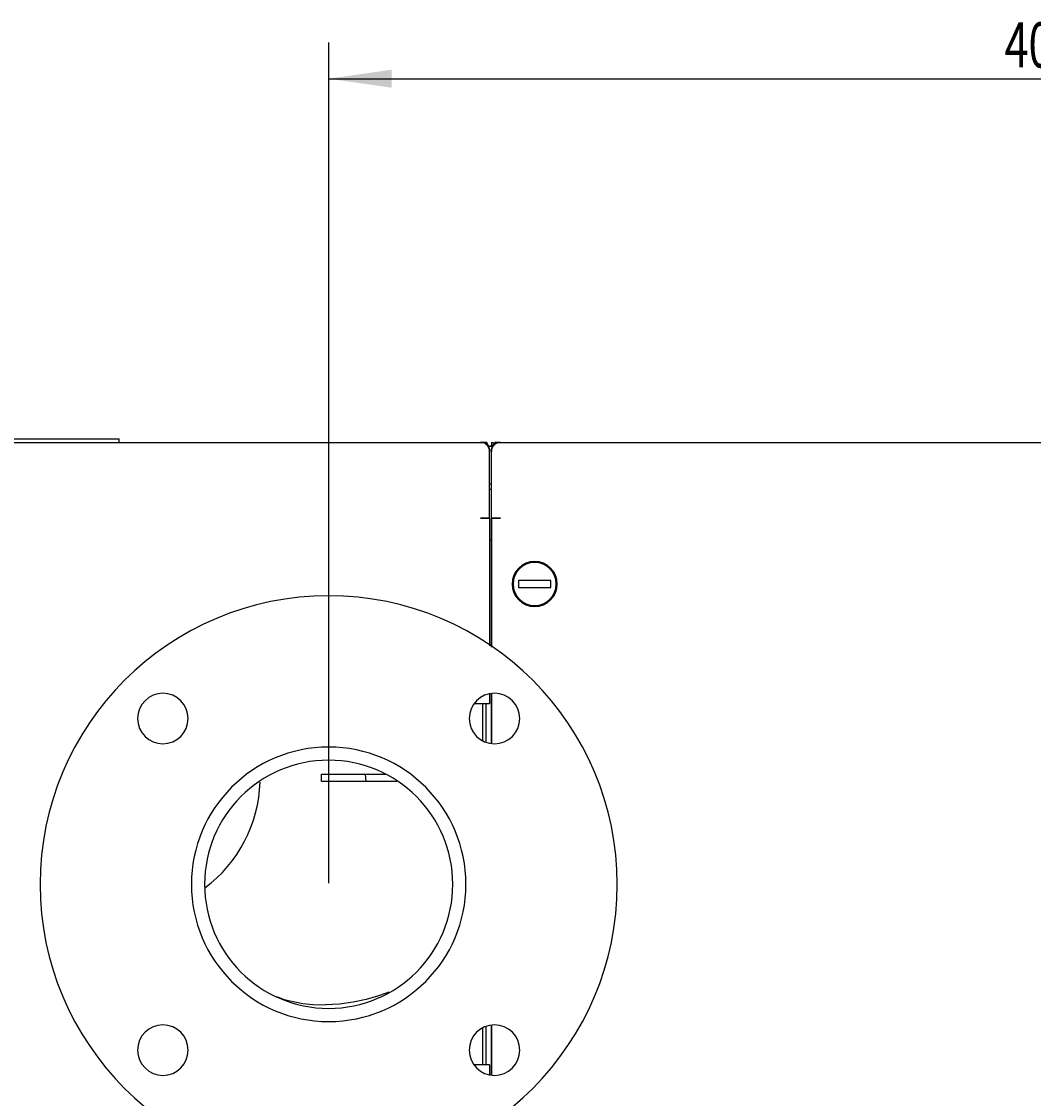
# Model space of a CAD drawing. Extents: x 207 to 999, y 210 to 769.
# Drawn here: x 569 to 625, y 312 to 372 of the extents above; entities that cross this region are included whole.
import ezdxf

# ---------------------------------------------------------------- set-up
doc = ezdxf.new("R2010")
doc.units = 0
doc.header["$LTSCALE"] = 65.395
doc.header["$MEASUREMENT"] = 0
doc.layers.get('0').update_dxf_attribs({"linetype": 'CONTINUOUS'})
for name, color, linetype in [('133-357772_DXF_CONTINUOUS_LINE', 7, 'CONTINUOUS'), ('133-357779_DXF_DIMENSION', 7, 'CONTINUOUS'), ('133-357801_DXF_CONTINUOUS_LINE', 7, 'CONTINUOUS'), ('133-357802_DXF_CONTINUOUS_LINE', 7, 'CONTINUOUS'), ('133-357804_DXF_CONTINUOUS_LINE', 7, 'CONTINUOUS'), ('133-357819_DXF_CONTINUOUS_LINE', 7, 'CONTINUOUS'), ('133-357841_DXF_CONTINUOUS_LINE', 7, 'CONTINUOUS'), ('133-357871_DXF_CONTINUOUS_LINE', 7, 'CONTINUOUS'), ('133-357908_DXF_CONTINUOUS_LINE', 7, 'CONTINUOUS'), ('133-358140_DXF_CONTINUOUS_LINE', 7, 'CONTINUOUS'), ('133-358249_DXF_CONTINUOUS_LINE', 7, 'CONTINUOUS'), ('86-314702_DXF_CONTINUOUS_LINE', 7, 'CONTINUOUS')]:
    doc.layers.add(name, color=color, linetype=linetype)
doc.styles.get("Standard").update_dxf_attribs({"font": 'txt', "width": 0.7})
doc.dimstyles.get("Standard").update_dxf_attribs({"dimtxt": 0.18, "dimasz": 0.18, "dimexe": 0.18, "dimexo": 0.0625, "dimgap": 0.09, "dimtad": 0, "dimtih": 1, "dimtoh": 1, "dimdec": 4, "dimzin": 0, "dimdsep": 46, "dimtxsty": 'Standard', "dimcen": 0.09, "dimadec": 0, "dimazin": 0, "dimtfac": 1, "dimtdec": 4, "dimtofl": 0, "dimtmove": 0, "dimatfit": 3, "dimfxl": 1, "dimtolj": 1, "dimtzin": 0, "dimarcsym": 0})

# ---------------------------------------------------------------- blocks, each defined once
blk = doc.blocks.new('_FILLED')
at = {"color": 0, "linetype": 'ByBlock'}
blk.add_solid([(0, 0), (-1, 0.143), (-1, -0.143)], dxfattribs=at)
blk = doc.blocks.new('*D6')
at = {"layer": '133-357779_DXF_DIMENSION', "color": 2, "linetype": 'Continuous', "transparency": 16777216}
for p, q in [((586.181, 324.189), (586.181, 370.796)), ((666.381, 324.189), (666.381, 370.796)), ((586.181, 368.796), (626.281, 368.796)), ((666.381, 368.796), (626.281, 368.796))]:
    blk.add_line(p, q, dxfattribs=at)
at = {"layer": '133-357779_DXF_DIMENSION', "color": 2, "linetype": 'Continuous', "transparency": 16777216, "xscale": 3.5, "yscale": 3.5, "zscale": 3.5, "rotation": 180}
blk.add_blockref('_FILLED', (586.181, 368.796), dxfattribs=at)
at = {"layer": '133-357779_DXF_DIMENSION', "color": 2, "linetype": 'Continuous', "transparency": 16777216, "xscale": 3.5, "yscale": 3.5, "zscale": 3.5}
blk.add_blockref('_FILLED', (666.381, 368.796), dxfattribs=at)
at = {"layer": '133-357779_DXF_DIMENSION', "color": 5, "linetype": 'Continuous', "transparency": 16777216, "width": 0.7}
blk.add_text('401', height=2.5, dxfattribs=at).set_placement((623.656, 369.421))

msp = doc.modelspace()

# ---------------------------------------------------------------- linework, layer by layer
at = {"layer": '133-357772_DXF_CONTINUOUS_LINE', "color": 3, "linetype": 'Continuous'}
for p, q in [((595.09179, 348.42946), (595.20135, 348.42946)), ((595.20135, 348.42946), (595.09179, 348.42946))]:
    msp.add_line(p, q, dxfattribs=at)
at = {"layer": '133-357801_DXF_CONTINUOUS_LINE', "color": 3, "linetype": 'Continuous'}
for p, q in [((595.20135, 347.72946), (595.20135, 348.12946)), ((595.70135, 348.62946), (595.40135, 348.62946)), ((595.40135, 348.62946), (595.70135, 348.62946)), ((595.70135, 348.62946), (656.80135, 348.62946)), ((595.20135, 347.72618), (595.20135, 347.72946)), ((595.20135, 347.52946), (595.20135, 347.72618)), ((595.20135, 346.51847), (595.20135, 347.52946)), ((595.20135, 346.28709), (595.20135, 346.51847)), ((595.20135, 345.52946), (595.20135, 346.28709)), ((595.20135, 344.42946), (595.20135, 345.52946)), ((595.20135, 344.42946), (595.33409, 344.42946)), ((595.20135, 337.28296), (595.20135, 344.42946)), ((595.20135, 344.42946), (595.20135, 337.28296)), ((595.33409, 344.42946), (595.20135, 344.42946)), ((595.33409, 344.42946), (595.40135, 344.42946)), ((595.3478, 344.42946), (595.33409, 344.42946)), ((595.40135, 344.42946), (595.3478, 344.42946)), ((595.40135, 344.42946), (595.70135, 344.42946)), ((595.40746, 344.42946), (595.40135, 344.42946)), ((595.47435, 344.42946), (595.40746, 344.42946)), ((595.481, 344.42946), (595.47435, 344.42946)), ((595.70135, 344.42946), (595.481, 344.42946)), ((595.20135, 331.94915), (595.20135, 334.69454)), ((595.20135, 334.69454), (595.20135, 331.94915)), ((595.20135, 313.56437), (595.20135, 316.30977)), ((595.20135, 316.30977), (595.20135, 313.56437))]:
    msp.add_line(p, q, dxfattribs=at)
at = {"layer": '133-357801_DXF_CONTINUOUS_LINE', "color": 7, "linetype": 'Continuous'}
msp.add_line((595.40135, 348.62946), (595.40135, 348.52946), dxfattribs=at)
at = {"layer": '133-357801_DXF_CONTINUOUS_LINE', "color": 3, "linetype": 'Continuous'}
for centre, radius, start, end in [((595.70135, 348.12946), 0.5, 171.7947807, 180), ((595.70135, 348.12946), 0.5, 171.7955386, 180), ((595.70135, 348.12946), 0.5, 169.253345, 171.7947807), ((595.70135, 348.12946), 0.5, 163.4669805, 169.2533021), ((595.70135, 348.12946), 0.5, 163.466996, 169.253345), ((595.70135, 348.12946), 0.5, 160.6536322, 163.466996), ((595.70135, 348.12946), 0.5, 154.7255866, 160.6536129), ((595.70135, 348.12946), 0.5, 154.7256121, 160.6536322), ((595.70135, 348.12946), 0.5, 152.3615911, 154.7256121), ((595.70135, 348.12946), 0.5, 144.1700371, 152.3615807), ((595.70135, 348.12946), 0.5, 144.1699897, 152.3615911), ((595.70135, 348.12946), 0.5, 143.018606, 144.1699897), ((595.70135, 348.12946), 0.5, 143.0202349, 144.1700371), ((595.70135, 348.12946), 0.5, 137.260489, 143.018606), ((595.70135, 348.12946), 0.5, 135.687024, 137.260489), ((595.70135, 348.12946), 0.5, 135, 135.687024), ((595.70135, 348.12946), 0.5, 134.2025945, 135), ((595.70135, 348.12946), 0.5, 126.8659891, 134.2025945), ((595.70135, 348.12946), 0.5, 126.8698976, 134.1996264), ((595.70135, 348.12946), 0.5, 126.339511, 126.8698976), ((595.70135, 348.12946), 0.5, 126.3420868, 126.8659891), ((595.70135, 348.12946), 0.5, 126, 126.3420868), ((595.70135, 348.12946), 0.5, 125.0030592, 126), ((595.70135, 348.12946), 0.5, 118.1698645, 125.0030592), ((595.70135, 348.12946), 0.5, 118.1697682, 124.9977488), ((595.70135, 348.12946), 0.5, 116.1261074, 118.1697682), ((595.70135, 348.12946), 0.5, 116.1261604, 118.1698645), ((595.70135, 348.12946), 0.5, 108.1743934, 116.1261074), ((595.70135, 348.12946), 0.5, 108.1743874, 116.1261604), ((595.70135, 348.12946), 0.5, 107.3336903, 108.1743934), ((595.70135, 348.12946), 0.5, 107.3336722, 108.1743874), ((595.70135, 348.12946), 0.5, 100.0959293, 107.3336903), ((595.70135, 348.12946), 0.5, 100.0957792, 107.3336722), ((595.70135, 348.12946), 0.5, 98.0065701, 100.0959293), ((595.70135, 348.12946), 0.5, 98.0075025, 100.0957792), ((595.70135, 348.12946), 0.5, 90, 98.0075025), ((595.70135, 348.12946), 0.5, 90, 98.0065701), ((597.60135, 340.77946), 1.25, 90, 270), ((597.60135, 340.77946), 1.25, 270, 90)]:
    msp.add_arc(centre, radius, start, end, dxfattribs=at)
at = {"layer": '133-357802_DXF_CONTINUOUS_LINE', "color": 3, "linetype": 'Continuous'}
for p, q in [((526.20135, 348.62946), (594.60135, 348.62946)), ((594.94135, 348.62946), (594.60135, 348.62946)), ((594.60135, 348.62946), (594.94135, 348.62946)), ((595.10135, 347.72946), (595.10135, 348.12946)), ((595.10135, 347.72618), (595.10135, 347.72946)), ((595.10135, 347.52946), (595.10135, 347.72618)), ((595.10135, 346.51847), (595.10135, 347.52946)), ((595.10135, 346.51374), (595.10135, 346.51847)), ((595.10135, 346.28709), (595.10135, 346.51847)), ((595.10135, 346.28709), (595.10135, 346.51374)), ((595.10135, 346.27946), (595.10135, 346.28709)), ((595.10135, 345.52946), (595.10135, 346.28709)), ((595.10135, 345.52005), (595.10135, 345.52946)), ((595.10135, 344.42946), (595.10135, 345.52946)), ((595.00135, 344.42946), (594.60135, 344.42946)), ((594.60135, 344.42946), (594.90135, 344.42946)), ((594.90135, 344.42946), (594.90573, 344.42946)), ((594.90573, 344.42946), (594.99803, 344.42946)), ((594.99803, 344.42946), (595.00135, 344.42946)), ((595.08111, 344.42946), (595.00135, 344.42946)), ((595.00135, 344.42946), (595.06329, 344.42946)), ((595.06329, 344.42946), (595.09707, 344.42946)), ((595.09179, 344.42946), (595.08111, 344.42946)), ((595.10135, 344.42946), (595.09179, 344.42946)), ((595.09707, 344.42946), (595.10135, 344.42946)), ((595.10135, 344.42946), (595.10135, 337.34487)), ((595.10135, 334.67871), (595.10135, 334.12946)), ((594.60135, 334.12946), (594.23332, 334.12946)), ((594.70135, 334.12946), (594.60135, 334.12946)), ((594.90135, 334.12946), (594.70135, 334.12946)), ((595.10135, 334.12946), (594.90135, 334.12946)), ((594.60135, 314.12946), (594.23332, 314.12946)), ((594.70135, 314.12946), (594.60135, 314.12946)), ((594.90135, 314.12946), (594.70135, 314.12946)), ((595.10135, 314.12946), (594.90135, 314.12946)), ((595.10135, 314.12946), (595.10135, 313.58021))]:
    msp.add_line(p, q, dxfattribs=at)
at = {"layer": '133-357802_DXF_CONTINUOUS_LINE', "color": 7, "linetype": 'Continuous'}
msp.add_line((594.94135, 348.62946), (594.94135, 348.49536), dxfattribs=at)
at = {"layer": '133-357802_DXF_CONTINUOUS_LINE', "color": 3, "linetype": 'Continuous'}
for points in [[(595.10135, 347.72946), (595.10135, 347.76304), (595.10135, 347.87369), (595.10135, 347.96508), (595.10135, 348.03669), (595.10135, 348.08813), (595.10135, 348.11911), (595.10135, 348.12946)], [(595.10135, 347.52946), (595.10135, 347.63375), (595.10135, 347.72946)], [(595.10135, 346.51847), (595.10135, 346.73637), (595.10135, 346.9461), (595.10135, 347.14175), (595.10135, 347.32224), (595.10135, 347.48654), (595.10135, 347.52946)], [(595.10135, 345.52946), (595.10135, 345.78122), (595.10135, 346.03483), (595.10135, 346.27946)], [(595.10135, 344.42946), (595.10135, 344.70596), (595.10135, 344.98092), (595.10135, 345.25279), (595.10135, 345.52005)]]:
    msp.add_lwpolyline(points, dxfattribs=at)
for start, end in [(83.1732028, 90), (83.1727341, 90), (37.2281331, 83.1732028), (37.5, 83.1727341), (37.2264645, 37.5), (36.8698976, 37.2281331), (36.8719537, 37.2264645), (30.6462033, 36.8719537), (30.6464243, 36.8698976), (28.9975692, 30.6464243), (28.9969406, 30.6462033), (23.4460493, 28.9975692), (23.4451503, 28.9969406), (22.1108193, 23.4460493), (22.1104366, 23.4451503), (15.5175301, 22.1108193), (15.5172286, 22.1104366), (13.9933703, 15.5175301), (13.9913019, 15.5172286), (11.2237959, 13.9913019), (8.7403852, 11.2237959), (6.7478499, 8.7403852), (0, 6.7478499), (0, 6.746402)]:
    msp.add_arc((594.60135, 348.12946), 0.5, start, end, dxfattribs=at)
at = {"layer": '133-357804_DXF_CONTINUOUS_LINE', "color": 7, "linetype": 'Continuous'}
msp.add_line((595.10135, 346.32946), (595.20135, 346.32946), dxfattribs=at)
at = {"layer": '133-357804_DXF_CONTINUOUS_LINE', "color": 3, "linetype": 'Continuous'}
msp.add_line((595.10135, 346.02946), (595.20135, 346.02946), dxfattribs=at)
at = {"layer": '133-357819_DXF_CONTINUOUS_LINE', "color": 3, "linetype": 'Continuous'}
for p, q in [((536.56135, 348.82946), (572.56135, 348.82946)), ((572.56135, 348.82946), (574.56135, 348.82946))]:
    msp.add_line(p, q, dxfattribs=at)
at = {"layer": '133-357819_DXF_CONTINUOUS_LINE', "color": 7, "linetype": 'Continuous'}
msp.add_line((574.56135, 348.62946), (574.56135, 348.82946), dxfattribs=at)
msp.add_line((574.56135, 348.62946), (574.56135, 348.82946), dxfattribs=at)
at = {"layer": '133-357841_DXF_CONTINUOUS_LINE', "color": 3, "linetype": 'Continuous'}
for p, q in [((585.78135, 330.22946), (589.32349, 330.22946)), ((585.78135, 329.82946), (585.78135, 330.22946)), ((589.96009, 329.82946), (585.78135, 329.82946))]:
    msp.add_line(p, q, dxfattribs=at)
msp.add_arc((574.78135, 330.02946), 7.6, 306.7059039, 358.2582068, dxfattribs=at)
at = {"layer": '133-357871_DXF_CONTINUOUS_LINE', "color": 7, "linetype": 'Continuous'}
for p, q in [((594.70135, 334.12946), (594.70135, 332.11253)), ((594.70135, 316.14638), (594.70135, 314.12946))]:
    msp.add_line(p, q, dxfattribs=at)
at = {"layer": '133-357871_DXF_CONTINUOUS_LINE', "color": 3, "linetype": 'Continuous'}
for p, q in [((594.90135, 334.12946), (594.90135, 332.01063)), ((594.90135, 316.24829), (594.90135, 314.12946))]:
    msp.add_line(p, q, dxfattribs=at)
msp.add_arc((595.10135, 343.82946), 0.6, 270, 279.5940682, dxfattribs=at)
at = {"layer": '133-357908_DXF_CONTINUOUS_LINE', "color": 7, "linetype": 'Continuous'}
msp.add_line((588.25917, 329.82946), (588.21679, 330.22946), dxfattribs=at)
for points in [[(583.27892, 317.90436), (583.43577, 317.84545), (583.66303, 317.76965), (583.94761, 317.68825), (584.30357, 317.60549), (584.74715, 317.52893), (585.30821, 317.46996), (586.00724, 317.44969)], [(589.51238, 318.15181), (589.36412, 318.09078), (588.88289, 317.92105), (588.26017, 317.74346), (587.54358, 317.59211), (586.77964, 317.49022), (586.00724, 317.44969)]]:
    msp.add_lwpolyline(points, dxfattribs=at)
for centre, radius, start, end in [((586.18135, 324.12946), 16, 0, 180), ((576.98896, 333.32185), 1.4, 90, 270), ((576.98896, 333.32185), 1.4, 270, 90), ((595.37374, 333.32185), 1.4, 0, 180), ((595.37374, 333.32185), 1.4, 180, 0), ((586.18135, 324.12946), 7.61, 0, 180), ((586.18135, 324.12946), 6.88, 90, 270), ((586.18135, 324.12946), 6.88, 270, 90), ((586.18135, 324.12946), 16, 180, 0), ((586.18135, 324.12946), 7.61, 180, 0), ((576.98896, 314.93707), 1.4, 0, 180), ((595.37374, 314.93707), 1.4, 90, 270), ((595.37374, 314.93707), 1.4, 270, 90), ((576.98896, 314.93707), 1.4, 180, 0)]:
    msp.add_arc(centre, radius, start, end, dxfattribs=at)
at = {"layer": '133-358140_DXF_CONTINUOUS_LINE', "color": 3, "linetype": 'Continuous'}
for p, q in [((594.94135, 348.59731), (594.96802, 348.57587)), ((594.96802, 348.57587), (595.03468, 348.42946)), ((595.03468, 348.42946), (595.08135, 348.28946)), ((595.08135, 348.28946), (595.10135, 348.22946)), ((595.10135, 348.22946), (595.10135, 348.12946))]:
    msp.add_line(p, q, dxfattribs=at)
at = {"layer": '133-358249_DXF_CONTINUOUS_LINE', "color": 7, "linetype": 'Continuous'}
for p, q in [((595.20135, 348.62946), (595.20135, 348.52085)), ((595.20135, 348.52085), (595.20135, 348.46876)), ((595.20135, 348.46876), (595.20135, 348.42946))]:
    msp.add_line(p, q, dxfattribs=at)
at = {"layer": '133-358249_DXF_CONTINUOUS_LINE', "color": 3, "linetype": 'Continuous'}
for p, q in [((595.20135, 348.62946), (595.32732, 348.62946)), ((595.20135, 348.22946), (595.26802, 348.42946)), ((595.20135, 348.12946), (595.20135, 348.22946)), ((595.26802, 348.42946), (595.29419, 348.48693)), ((595.29419, 348.48693), (595.33468, 348.57587)), ((595.33468, 348.57587), (595.35252, 348.59021)), ((595.35252, 348.59021), (595.40135, 348.62946))]:
    msp.add_line(p, q, dxfattribs=at)
at = {"layer": '86-314702_DXF_CONTINUOUS_LINE', "color": 7, "linetype": 'Continuous'}
for p, q in [((596.70135, 340.97946), (596.70135, 340.57946)), ((598.50135, 340.97946), (596.70135, 340.97946)), ((598.50135, 340.57946), (598.50135, 340.97946)), ((596.70135, 340.57946), (598.50135, 340.57946))]:
    msp.add_line(p, q, dxfattribs=at)
for start, end in [(0, 180), (180, 0)]:
    msp.add_arc((597.60135, 340.77946), 1.2, start, end, dxfattribs=at)

# ---------------------------------------------------------------- dimensions: what is measured, and where the dimension line sits
at = {"layer": '133-357779_DXF_DIMENSION', "color": 2, "linetype": 'Continuous'}
dim = msp.add_linear_dim(base=(666.38135, 368.79624), p1=(586.18135, 324.18946), p2=(666.38135, 324.18946), dimstyle='Standard', dxfattribs=at)
dim.commit()
dim.dimension.update_dxf_attribs({"geometry": '*D6', "text_midpoint": (626.28135, 370.67124), "dimtype": 128})

doc.saveas('drawing.dxf')
